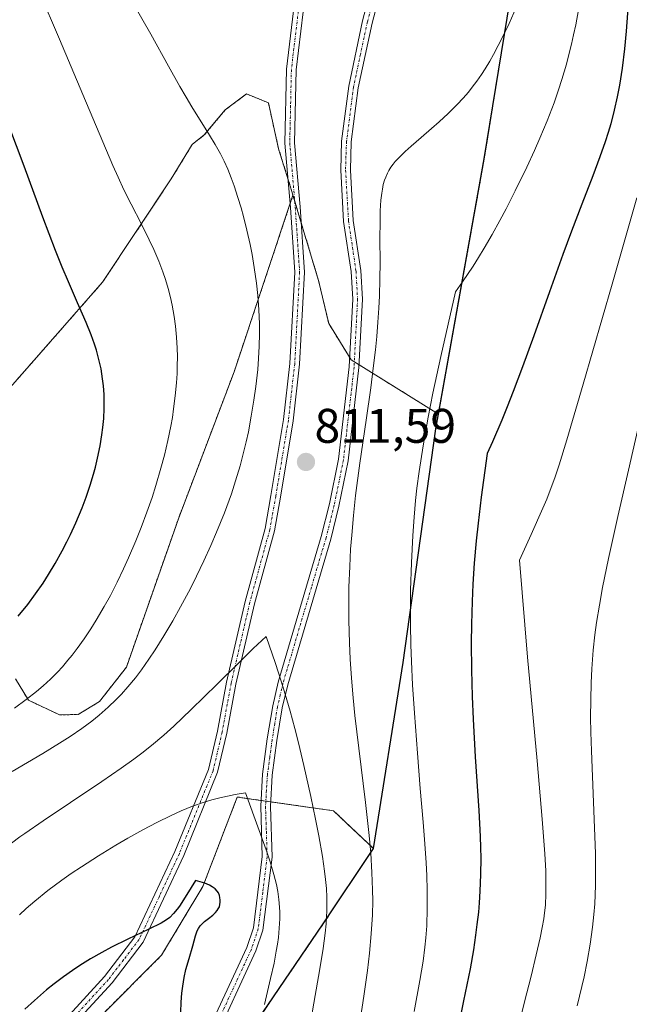
# Model space of a CAD drawing. Units: metres. Extents: x 638703 to 642158, y 4702053 to 4704749.
# Drawn here: x 641668 to 641793, y 4703953 to 4704156 of the extents above; entities that cross this region are included whole.
import ezdxf
from ezdxf.enums import TextEntityAlignment as Align

# ---------------------------------------------------------------- set-up
doc = ezdxf.new("R2010")
doc.units = ezdxf.units.M
doc.header["$MEASUREMENT"] = 0
doc.linetypes.add('TRAZO_Y_PUNTO', pattern=[1, 0.5, -0.25, 0, -0.25])
doc.linetypes.add('TRAZOS', pattern=[0.75, 0.5, -0.25])
for name, color, linetype, lineweight in [('Arbolado forestal', 92, 'TRAZOS', 0), ('Arbolado forestal CxS', 92, 'Continuous', 0), ('Camino', 19, 'Continuous', 0), ('Camino Cxs', 19, 'Continuous', 0), ('Camino eje', 39, 'TRAZO_Y_PUNTO', 13), ('Carátula', 7, 'Continuous', 5), ('Comarca', 2, 'Continuous', 13), ('Comarca CxS', 133, 'Continuous', 0), ('Comunidad autónoma', 142, 'Continuous', 30), ('Comunidad Autónoma CxS', 142, 'Continuous', 0), ('Curva de nivel maestra', 36, 'Continuous', 30), ('Curva de nivel normal', 36, 'Continuous', 0), ('Matorral', 135, 'Continuous', 0), ('Matorral CxS', 135, 'Continuous', 0), ('Municipio', 9, 'Continuous', 13), ('Municipio CxS', 142, 'Continuous', 0), ('Provincia', 19, 'Continuous', 0), ('Provincia CxS', 1, 'Continuous', 0), ('Punto de cota en terreno', 7, 'Continuous', 0), ('Rótulo de punto de cota en terreno', 19, 'Continuous', 0)]:
    doc.layers.add(name, color=color, linetype=linetype, lineweight=lineweight)
doc.styles.add('Arial', font='txt', dxfattribs={"height": 0.2})

# ---------------------------------------------------------------- blocks, each defined once
blk = doc.blocks.new('*U158')
at = {"layer": 'Curva de nivel normal', "color": 36, "linetype": 'Continuous', "lineweight": 0}
blk.add_polyline3d([(641794.81, 4704119.04, 795), (641789.71, 4704101.2, 795), (641783.77, 4704080.6, 795), (641780.38, 4704069.13, 795), (641778.78, 4704063.98, 795), (641777.88, 4704061.33, 795), (641776.94, 4704058.74, 795), (641776.23, 4704056.91, 795), (641775.45, 4704055.03, 795), (641773.07, 4704049.65, 795), (641770.64, 4704044.33, 795), (641772.31, 4704024.39, 795), (641774.25, 4704003, 795), (641775.3, 4703990.95, 795), (641775.84, 4703983.81, 795), (641776.03, 4703980.35, 795), (641776.09, 4703978.26, 795), (641776.08, 4703975.62, 795), (641775.96, 4703973.24, 795), (641775.81, 4703971.67, 795), (641775.63, 4703970.44, 795), (641775.33, 4703968.68, 795), (641774.89, 4703966.54, 795), (641774.09, 4703963.01, 795), (641773.01, 4703958.59, 795), (641771.68, 4703953.35, 795), (641770.62, 4703949.13, 795)], dxfattribs=at)
blk = doc.blocks.new('*U159')
at = {"layer": 'Curva de nivel normal', "color": 36, "linetype": 'Continuous', "lineweight": 0}
blk.add_polyline3d([(641795.42, 4704073.1, 790), (641793.1, 4704062.89, 790), (641790.91, 4704053.35, 790), (641788.98, 4704044.72, 790), (641787.74, 4704038.72, 790), (641787.08, 4704035.05, 790), (641786.52, 4704031.51, 790), (641786.17, 4704028.95, 790), (641785.83, 4704025.77, 790), (641785.53, 4704021.92, 790), (641785.38, 4704019.04, 790), (641785.29, 4704015.58, 790), (641785.28, 4704011.93, 790), (641785.33, 4704008.91, 790), (641785.46, 4704005.07, 790), (641786.3, 4703983.9, 790), (641786.26, 4703977.27, 790), (641786.12, 4703973.55, 790), (641785.96, 4703971.36, 790), (641785.7, 4703968.74, 790), (641785.21, 4703965.18, 790), (641784.6, 4703961.65, 790), (641783.95, 4703958.51, 790), (641782.51, 4703952.54, 790)], dxfattribs=at)
blk = doc.blocks.new('*U167')
at = {"layer": 'Curva de nivel normal', "color": 36, "linetype": 'Continuous', "lineweight": 0}
for points in [[(641771.4, 4704161.59, 810), (641768.49, 4704154.97, 810), (641767.47, 4704152.82, 810), (641766.26, 4704150.4, 810), (641765.28, 4704148.54, 810), (641764.52, 4704147.19, 810), (641763.55, 4704145.57, 810), (641762.82, 4704144.42, 810), (641761.86, 4704143.04, 810), (641760.91, 4704141.79, 810), (641760.11, 4704140.81, 810), (641759, 4704139.55, 810), (641757.77, 4704138.24, 810), (641755.93, 4704136.41, 810), (641754.09, 4704134.67, 810), (641752.53, 4704133.28, 810), (641750.37, 4704131.42, 810), (641748.33, 4704129.67, 810), (641747.06, 4704128.54, 810), (641745.85, 4704127.36, 810), (641745.04, 4704126.48, 810), (641744.59, 4704125.93, 810), (641744.13, 4704125.3, 810), (641743.73, 4704124.66, 810), (641743.43, 4704124.08, 810), (641743.08, 4704123.3, 810), (641742.85, 4704122.66, 810), (641742.59, 4704121.76, 810), (641742.39, 4704120.82, 810), (641742.25, 4704119.97, 810), (641742.1, 4704118.5, 810), (641741.97, 4704116.32, 810), (641741.92, 4704114.15, 810), (641741.9, 4704110.55, 810), (641741.91, 4704105.77, 810), (641741.87, 4704102.27, 810), (641741.77, 4704098.83, 810), (641741.65, 4704096.31, 810), (641741.46, 4704093.39, 810), (641741.22, 4704090.41, 810), (641740.95, 4704087.72, 810), (641740.51, 4704083.91, 810), (641739.99, 4704079.86, 810), (641739.04, 4704073.2, 810), (641737.76, 4704064.32, 810), (641736.88, 4704057.65, 810), (641736.43, 4704053.52, 810), (641736.07, 4704049.52, 810), (641735.85, 4704046.62, 810), (641735.67, 4704043.05, 810), (641735.52, 4704038.81, 810), (641735.47, 4704035.71, 810), (641735.49, 4704031.88, 810), (641735.62, 4704027.3, 810), (641735.77, 4704023.94, 810), (641736.04, 4704020.01, 810), (641736.38, 4704015.98, 810), (641736.75, 4704012.33, 810), (641737.53, 4704005.58, 810), (641738.9, 4703994.42, 810), (641739.66, 4703987.63, 810), (641740, 4703983.95, 810), (641740.25, 4703979.96, 810), (641740.38, 4703976.43, 810), (641740.4, 4703974.11, 810), (641740.33, 4703971.28, 810), (641740.11, 4703967.36, 810), (641739.77, 4703963.39, 810), (641739.33, 4703959.77, 810), (641738.59, 4703954.47, 810), (641737.78, 4703949.08, 810)], [(641666.14, 4704000.81, 810), (641672.46, 4704004.52, 810), (641675.9, 4704006.63, 810), (641678.08, 4704008.02, 810), (641680.52, 4704009.68, 810), (641682.59, 4704011.19, 810), (641684.07, 4704012.39, 810), (641685.91, 4704014.02, 810), (641687.6, 4704015.64, 810), (641688.68, 4704016.76, 810), (641689.97, 4704018.21, 810), (641691.55, 4704020.13, 810), (641692.77, 4704021.74, 810), (641694.31, 4704023.93, 810), (641695.59, 4704025.86, 810), (641697.37, 4704028.74, 810), (641699.23, 4704031.87, 810), (641700.83, 4704034.74, 810), (641702.85, 4704038.53, 810), (641704.13, 4704041.04, 810), (641705.63, 4704044.18, 810), (641707.08, 4704047.37, 810), (641708.26, 4704050.13, 810), (641709.85, 4704054.11, 810), (641711.29, 4704058.04, 810), (641712.18, 4704060.71, 810), (641713.08, 4704063.77, 810), (641713.89, 4704066.8, 810), (641714.36, 4704068.76, 810), (641714.79, 4704070.78, 810), (641715.4, 4704073.99, 810), (641715.95, 4704077.29, 810), (641716.33, 4704080.12, 810), (641716.72, 4704083.67, 810), (641716.91, 4704085.88, 810), (641717.04, 4704088.48, 810), (641717.11, 4704090.99, 810), (641717.09, 4704093.05, 810), (641716.98, 4704095.92, 810), (641716.76, 4704098.91, 810), (641716.49, 4704101.4, 810), (641716.02, 4704104.67, 810), (641715.56, 4704107.33, 810), (641715.15, 4704109.42, 810), (641714.48, 4704112.34, 810), (641713.79, 4704115.15, 810), (641713.29, 4704116.98, 810), (641712.66, 4704119.09, 810), (641711.88, 4704121.47, 810), (641711.28, 4704123.11, 810), (641710.55, 4704124.89, 810), (641709.78, 4704126.6, 810), (641709.06, 4704128.05, 810), (641707.99, 4704130, 810), (641706.82, 4704131.96, 810), (641703.16, 4704137.78, 810), (641701.96, 4704139.77, 810), (641700.7, 4704141.95, 810), (641698.38, 4704146.12, 810), (641694.72, 4704152.72, 810), (641690.76, 4704159.66, 810)]]:
    blk.add_polyline3d(points, dxfattribs=at)
blk = doc.blocks.new('5PATER')
at = {"layer": 'Carátula', "linetype": 'Continuous', "lineweight": 5}
h = blk.add_hatch(color=250, dxfattribs=at)
edge = h.paths.add_edge_path()
edge.add_ellipse((0, 0.01), major_axis=(-1.33, -1.34), ratio=0.999422, start_angle=0, end_angle=360)

msp = doc.modelspace()

# ---------------------------------------------------------------- linework, layer by layer
at = {"layer": 'Arbolado forestal', "color": 92, "linetype": 'TRAZOS', "lineweight": 0}
for points in [[(641723.98, 4704119.55, 811.71), (641724.34, 4704118.36, 811.68), (641725.66, 4704113.95, 811.54), (641729.24, 4704101.99, 812.27), (641731.34, 4704093.14, 812.89), (641735.67, 4704086.09, 811.37), (641735.95, 4704085.62, 811.25), (641736.62, 4704085.21, 811.01), (641737.59, 4704084.61, 810.72), (641753.94, 4704074.46, 803.9), (641763.36, 4704126.99, 807.29), (641763.76, 4704129.49, 807.63), (641770.46, 4704170.81, 811.49)], [(641723.98, 4704119.55, 811.71), (641723.76, 4704120.3, 811.73), (641722.95, 4704122.91, 811.8), (641721.02, 4704129.13, 811.75), (641718.91, 4704138.62, 812), (641714.42, 4704140.42, 811.65), (641710.05, 4704137.15, 810.68), (641705.71, 4704131.97, 809.51), (641703.21, 4704130, 809.03), (641698.92, 4704122.92, 807.4), (641684.77, 4704101.63, 801.89), (641664.31, 4704078.29, 793.89)], [(641666.86, 4704019.88, 802.31), (641669.5, 4704015.49, 804.34), (641675.92, 4704012.46, 806.61), (641679.73, 4704012.55, 807.43), (641684.12, 4704015.19, 807.6), (641689.68, 4704022.3, 807.47), (641700.45, 4704053.05, 806.3), (641711.86, 4704083.17, 807.83), (641723.39, 4704117.77, 811.56), (641723.98, 4704119.55, 811.71)], [(641705.38, 4703932.89, 824.14), (641730.16, 4703969.35, 816.11), (641740.55, 4703984.92, 810.25), (641732.34, 4703992.7, 813.14), (641719.39, 4703994.55, 818.5), (641718.39, 4703994.7, 818.59), (641717.4, 4703994.84, 818.69), (641712.51, 4703995.54, 820.08), (641705.43, 4703977.12, 825.08), (641696.94, 4703962.95, 825.3), (641684.19, 4703950.2, 828.68)]]:
    msp.add_polyline3d(points, dxfattribs=at)
at = {"layer": 'Arbolado forestal CxS', "color": 92, "linetype": 'Continuous', "lineweight": 0}
for points in [[(641770.46, 4704170.81, 811.49), (641763.76, 4704129.49, 807.63), (641763.36, 4704126.99, 807.29), (641753.94, 4704074.46, 803.9), (641735.95, 4704085.62, 811.25), (641731.34, 4704093.14, 812.89), (641729.24, 4704101.99, 812.27), (641723.98, 4704119.55, 811.71), (641723.98, 4704119.55, 811.71), (641723.76, 4704120.3, 811.73), (641721.02, 4704129.13, 811.75), (641718.91, 4704138.62, 812), (641714.42, 4704140.42, 811.65), (641710.05, 4704137.15, 810.68), (641705.71, 4704131.97, 809.51), (641703.21, 4704130, 809.03), (641698.92, 4704122.92, 807.4), (641684.77, 4704101.63, 801.89), (641664.31, 4704078.29, 793.89)], [(641666.86, 4704019.88, 802.31), (641669.5, 4704015.49, 804.34), (641675.92, 4704012.46, 806.61), (641679.73, 4704012.55, 807.43), (641684.12, 4704015.19, 807.6), (641689.68, 4704022.3, 807.47), (641700.45, 4704053.05, 806.3), (641711.86, 4704083.17, 807.83), (641723.98, 4704119.55, 811.71), (641729.24, 4704101.99, 812.27), (641731.34, 4704093.14, 812.89), (641735.95, 4704085.62, 811.25), (641753.94, 4704074.46, 803.9), (641763.36, 4704126.99, 807.29), (641763.76, 4704129.49, 807.63), (641770.46, 4704170.81, 811.49)], [(641664.31, 4704078.29, 793.89), (641684.77, 4704101.63, 801.89), (641698.92, 4704122.92, 807.4), (641703.21, 4704130, 809.03), (641705.71, 4704131.97, 809.51), (641710.05, 4704137.15, 810.68), (641714.42, 4704140.42, 811.65), (641718.91, 4704138.62, 812), (641721.02, 4704129.13, 811.75), (641723.76, 4704120.3, 811.73), (641723.98, 4704119.55, 811.71), (641723.98, 4704119.55, 811.71), (641711.86, 4704083.17, 807.83), (641700.45, 4704053.05, 806.3), (641689.68, 4704022.3, 807.47), (641684.12, 4704015.19, 807.6), (641679.73, 4704012.55, 807.43), (641675.92, 4704012.46, 806.61), (641669.5, 4704015.49, 804.34), (641666.86, 4704019.88, 802.31)], [(641698.49, 4703922.75, 826.73), (641730.16, 4703969.35, 816.11), (641740.55, 4703984.92, 810.25), (641732.34, 4703992.7, 813.14), (641712.52, 4703995.54, 820.08), (641705.43, 4703977.12, 825.08), (641696.94, 4703962.95, 825.3), (641684.2, 4703950.2, 828.68)]]:
    msp.add_polyline3d(points, dxfattribs=at)
at = {"layer": 'Camino', "color": 19, "linetype": 'Continuous', "lineweight": 0}
for points in [[(641705.44, 4703944.99, 823.53), (641714.49, 4703964.55, 822.27), (641715.83, 4703968.58, 821.83), (641717.66, 4703983.25, 820.13), (641717.33, 4703993.63, 818.86), (641717.71, 4704000.25, 817.94), (641718.7, 4704007.5, 817.09), (641719.82, 4704014.32, 816.01), (641720.95, 4704019.2, 815.31), (641729.82, 4704049.19, 811.22), (641731.5, 4704055.93, 810.76), (641733.39, 4704065.14, 810.65), (641735.57, 4704084.22, 811.35), (641736.28, 4704098.11, 811.44), (641735.97, 4704103.82, 811.5), (641734.42, 4704114.15, 811.45), (641733.81, 4704124.72, 811.5), (641734, 4704130.69, 811.69), (641735.46, 4704142.02, 812.56), (641738.33, 4704155.5, 814.63), (641743.45, 4704175.16, 816.77)], [(641745.41, 4704174.75, 816.63), (641740.28, 4704155.04, 814.57), (641737.43, 4704141.68, 812.57), (641735.99, 4704130.53, 811.58), (641735.81, 4704124.75, 811.4), (641736.41, 4704114.36, 811.32), (641737.96, 4704104.02, 811.15), (641738.28, 4704098.12, 811.08), (641737.56, 4704084.06, 810.71), (641735.37, 4704064.83, 810.44), (641733.45, 4704055.49, 810.24), (641731.75, 4704048.67, 810.96), (641722.89, 4704018.69, 814.76), (641721.78, 4704013.93, 815.75), (641720.68, 4704007.2, 816.91), (641719.71, 4704000.06, 817.66), (641719.33, 4703993.61, 818.66), (641719.67, 4703983.15, 819.96), (641717.79, 4703968.13, 821.19), (641716.35, 4703963.81, 821.88), (641707.34, 4703944.33, 823.12)], [(641676.43, 4703949.01, 828.69), (641685.2, 4703958.55, 826.41), (641691.44, 4703966.7, 825.05), (641699.68, 4703984.3, 822.62), (641706.56, 4704001.24, 818.38), (641708.41, 4704009.1, 816.45), (641710.28, 4704019.18, 815.11), (641714.11, 4704035.84, 813.26), (641718.23, 4704050.85, 811.3), (641719.45, 4704057.69, 810.7), (641722.05, 4704073.34, 811.15), (641723.34, 4704084.89, 811.65), (641724.35, 4704103.71, 811.38), (641723.45, 4704117.04, 811.52), (641722.32, 4704130.3, 811.95), (641722.66, 4704145.56, 813.06), (641725.51, 4704169.63, 816.76)], [(641727.49, 4704169.34, 816.74), (641724.66, 4704145.42, 813.06), (641724.32, 4704130.36, 812.15), (641725.44, 4704117.19, 811.71), (641726.35, 4704103.72, 811.73), (641725.33, 4704084.72, 811.85), (641724.03, 4704073.07, 811.42), (641721.42, 4704057.35, 811), (641720.18, 4704050.41, 811.58), (641716.05, 4704035.35, 813.54), (641712.24, 4704018.78, 815.54), (641710.37, 4704008.69, 816.72), (641708.47, 4704000.63, 818.71), (641701.51, 4703983.5, 822.88), (641693.16, 4703965.65, 825.12), (641686.73, 4703957.26, 826.68), (641677.95, 4703947.71, 829.13)]]:
    msp.add_polyline3d(points, dxfattribs=at)
at = {"layer": 'Camino Cxs', "color": 19, "linetype": 'Continuous', "lineweight": 0}
for points in [[(641705.44, 4703944.99, 823.53), (641714.49, 4703964.55, 822.27), (641715.83, 4703968.58, 821.83), (641717.66, 4703983.25, 820.13), (641717.33, 4703993.63, 818.86), (641717.71, 4704000.25, 817.94), (641718.7, 4704007.5, 817.09), (641719.82, 4704014.32, 816.01), (641720.95, 4704019.2, 815.31), (641729.82, 4704049.19, 811.22), (641731.5, 4704055.93, 810.76), (641733.39, 4704065.14, 810.65), (641735.57, 4704084.22, 811.35), (641736.28, 4704098.11, 811.44), (641735.97, 4704103.82, 811.5), (641734.42, 4704114.15, 811.45), (641733.81, 4704124.72, 811.5), (641734, 4704130.69, 811.69), (641735.46, 4704142.02, 812.56), (641738.33, 4704155.5, 814.63), (641743.45, 4704175.16, 816.77)], [(641745.41, 4704174.75, 816.63), (641740.28, 4704155.04, 814.57), (641737.43, 4704141.68, 812.57), (641735.99, 4704130.53, 811.58), (641735.81, 4704124.75, 811.4), (641736.41, 4704114.36, 811.32), (641737.96, 4704104.02, 811.15), (641738.28, 4704098.12, 811.08), (641737.56, 4704084.06, 810.71), (641735.37, 4704064.83, 810.44), (641733.45, 4704055.49, 810.24), (641731.75, 4704048.67, 810.96), (641722.89, 4704018.69, 814.76), (641721.78, 4704013.93, 815.75), (641720.68, 4704007.2, 816.91), (641719.71, 4704000.06, 817.66), (641719.33, 4703993.61, 818.66), (641719.67, 4703983.15, 819.96), (641717.79, 4703968.13, 821.19), (641716.35, 4703963.81, 821.88), (641707.34, 4703944.33, 823.12)], [(641676.43, 4703949.01, 828.69), (641685.2, 4703958.55, 826.41), (641691.44, 4703966.7, 825.05), (641699.68, 4703984.3, 822.62), (641706.56, 4704001.24, 818.38), (641708.41, 4704009.1, 816.45), (641710.28, 4704019.18, 815.11), (641714.11, 4704035.84, 813.26), (641718.23, 4704050.85, 811.3), (641719.45, 4704057.69, 810.7), (641722.05, 4704073.34, 811.15), (641723.34, 4704084.89, 811.65), (641724.35, 4704103.71, 811.38), (641723.45, 4704117.04, 811.52), (641722.32, 4704130.3, 811.95), (641722.66, 4704145.56, 813.06), (641725.51, 4704169.63, 816.76)], [(641727.49, 4704169.34, 816.74), (641724.66, 4704145.42, 813.06), (641724.32, 4704130.36, 812.15), (641725.44, 4704117.19, 811.71), (641726.35, 4704103.72, 811.73), (641725.33, 4704084.72, 811.85), (641724.03, 4704073.07, 811.42), (641721.42, 4704057.35, 811), (641720.18, 4704050.41, 811.58), (641716.05, 4704035.35, 813.54), (641712.24, 4704018.78, 815.54), (641710.37, 4704008.69, 816.72), (641708.47, 4704000.63, 818.71), (641701.51, 4703983.5, 822.88), (641693.16, 4703965.65, 825.12), (641686.73, 4703957.26, 826.68), (641677.95, 4703947.71, 829.13)]]:
    msp.add_polyline3d(points, dxfattribs=at)
at = {"layer": 'Camino eje', "color": 39, "linetype": 'TRAZO_Y_PUNTO', "lineweight": 13}
for points in [[(641744.43, 4704174.96, 816.7), (641739.31, 4704155.27, 814.59), (641737.88, 4704148.59, 813.6), (641736.45, 4704141.85, 812.52), (641735, 4704130.61, 811.64), (641734.9, 4704127.63, 811.53), (641734.81, 4704124.74, 811.45), (641735.42, 4704114.26, 811.39), (641736.97, 4704103.92, 811.31), (641737.28, 4704098.12, 811.24), (641736.57, 4704084.14, 811), (641735.48, 4704074.6, 810.89), (641734.38, 4704064.99, 810.55), (641732.48, 4704055.71, 810.5), (641730.79, 4704048.93, 811.11), (641727.78, 4704038.75, 812.01), (641721.92, 4704018.95, 815.1), (641721.37, 4704016.57, 815.57), (641720.8, 4704014.13, 815.94), (641720.24, 4704010.72, 816.51), (641719.69, 4704007.35, 817), (641719.21, 4704003.78, 817.35), (641718.71, 4704000.16, 817.8), (641718.52, 4703996.93, 818.24), (641718.33, 4703993.62, 818.76), (641718.5, 4703988.43, 819.29), (641718.67, 4703983.2, 820.04), (641717.75, 4703975.87, 820.75), (641716.81, 4703968.36, 821.38), (641715.42, 4703964.18, 822.04), (641706.39, 4703944.66, 823.39)], [(641726.5, 4704169.49, 816.73), (641723.66, 4704145.49, 813.06), (641723.49, 4704137.96, 812.42), (641723.32, 4704130.33, 812.05), (641724.45, 4704117.12, 811.62), (641725.35, 4704103.72, 811.56), (641724.34, 4704084.81, 811.75), (641723.04, 4704073.21, 811.28), (641720.44, 4704057.52, 810.85), (641719.21, 4704050.63, 811.44), (641715.08, 4704035.6, 813.4), (641711.26, 4704018.98, 815.37), (641709.39, 4704008.9, 816.59), (641707.52, 4704000.94, 818.55), (641700.6, 4703983.9, 822.76), (641696.48, 4703975.1, 824.24), (641692.3, 4703966.18, 825.08), (641689.09, 4703961.98, 825.71), (641685.97, 4703957.91, 826.55), (641677.19, 4703948.36, 828.93)]]:
    msp.add_polyline3d(points, dxfattribs=at)
at = {"layer": 'Comarca', "color": 2, "linetype": 'Continuous', "lineweight": 13}
msp.add_polyline3d([(641770.4, 4704170.84, 811.51), (641763.3, 4704127.02, 807.31), (641753.33, 4704071.41, 803.76), (641746.6, 4704023.28, 804.93), (641740.49, 4703984.95, 810.27), (641730.11, 4703969.38, 816.14), (641698.44, 4703922.78, 826.77), (641666.72, 4703877.96, 826.55), (641645.39, 4703848.58, 822.99), (641629.19, 4703826.98, 821.82), (641619.74, 4703809.53, 820.25), (641609.6, 4703784.43, 818.68), (641601.57, 4703756.73, 816.5), (641594.53, 4703734.39, 814.4)], dxfattribs=at)
at = {"layer": 'Comarca CxS', "color": 133, "linetype": 'Continuous', "lineweight": 0}
msp.add_polyline3d([(641770.4, 4704170.84, 811.51), (641763.3, 4704127.02, 807.31), (641753.33, 4704071.41, 803.76), (641746.6, 4704023.28, 804.93), (641740.49, 4703984.95, 810.27), (641730.11, 4703969.38, 816.14), (641698.44, 4703922.78, 826.77), (641666.72, 4703877.96, 826.55), (641645.39, 4703848.58, 822.99), (641629.19, 4703826.98, 821.82), (641619.74, 4703809.53, 820.25), (641609.6, 4703784.43, 818.68), (641601.57, 4703756.73, 816.5), (641594.53, 4703734.39, 814.4)], dxfattribs=at)
msp.add_polyline3d([(641770.4, 4704170.84, 811.51), (641763.3, 4704127.02, 807.31), (641753.33, 4704071.41, 803.76), (641746.6, 4704023.28, 804.93), (641740.49, 4703984.95, 810.27), (641730.11, 4703969.38, 816.14), (641698.44, 4703922.78, 826.77), (641666.72, 4703877.96, 826.55), (641645.39, 4703848.58, 822.99), (641629.19, 4703826.98, 821.82), (641619.74, 4703809.53, 820.25), (641609.6, 4703784.43, 818.68), (641601.57, 4703756.73, 816.5), (641594.53, 4703734.39, 814.4)], dxfattribs=at)
at = {"layer": 'Comunidad autónoma', "color": 142, "linetype": 'Continuous', "lineweight": 30}
msp.add_polyline3d([(641770.4, 4704170.84, 811.51), (641763.3, 4704127.02, 807.31), (641753.33, 4704071.41, 803.76), (641746.6, 4704023.28, 804.93), (641740.49, 4703984.95, 810.27), (641730.11, 4703969.38, 816.14), (641698.44, 4703922.78, 826.77), (641666.72, 4703877.96, 826.55), (641645.39, 4703848.58, 822.99), (641629.19, 4703826.98, 821.82), (641619.74, 4703809.53, 820.25), (641609.6, 4703784.43, 818.68), (641601.57, 4703756.73, 816.5), (641594.53, 4703734.39, 814.4)], dxfattribs=at)
at = {"layer": 'Comunidad Autónoma CxS', "color": 142, "linetype": 'Continuous', "lineweight": 0}
msp.add_polyline3d([(641770.4, 4704170.84, 811.51), (641763.3, 4704127.02, 807.31), (641753.33, 4704071.41, 803.76), (641746.6, 4704023.28, 804.93), (641740.49, 4703984.95, 810.27), (641730.11, 4703969.38, 816.14), (641698.44, 4703922.78, 826.77), (641666.72, 4703877.96, 826.55), (641645.39, 4703848.58, 822.99), (641629.19, 4703826.98, 821.82), (641619.74, 4703809.53, 820.25), (641609.6, 4703784.43, 818.68), (641601.57, 4703756.73, 816.5), (641594.53, 4703734.39, 814.4)], dxfattribs=at)
msp.add_polyline3d([(641770.4, 4704170.84, 811.51), (641763.3, 4704127.02, 807.31), (641753.33, 4704071.41, 803.76), (641746.6, 4704023.28, 804.93), (641740.49, 4703984.95, 810.27), (641730.11, 4703969.38, 816.14), (641698.44, 4703922.78, 826.77), (641666.72, 4703877.96, 826.55), (641645.39, 4703848.58, 822.99), (641629.19, 4703826.98, 821.82), (641619.74, 4703809.53, 820.25), (641609.6, 4703784.43, 818.68), (641601.57, 4703756.73, 816.5), (641594.53, 4703734.39, 814.4)], dxfattribs=at)
at = {"layer": 'Curva de nivel maestra', "color": 36, "linetype": 'Continuous', "lineweight": 30}
for points in [[(641793.02, 4704158.95, 800), (641792.61, 4704153.36, 800), (641792.26, 4704149.7, 800), (641791.77, 4704145.75, 800), (641791.23, 4704142.23, 800), (641790.78, 4704139.85, 800), (641790.14, 4704137.08, 800), (641789.42, 4704134.29, 800), (641788.87, 4704132.45, 800), (641788.25, 4704130.53, 800), (641787.17, 4704127.43, 800), (641785.72, 4704123.53, 800), (641783.48, 4704117.73, 800), (641781.31, 4704112.12, 800), (641779.53, 4704107.32, 800), (641776.78, 4704099.66, 800), (641773.56, 4704090.58, 800), (641771.25, 4704084.19, 800), (641769.35, 4704079.1, 800), (641768.12, 4704075.93, 800), (641767.01, 4704073.17, 800), (641765.09, 4704068.71, 800), (641763.97, 4704066.32, 800), (641762.76, 4704057.32, 800), (641762.11, 4704051.98, 800), (641761.72, 4704048.3, 800), (641761.32, 4704043.72, 800), (641761.03, 4704039.37, 800), (641760.86, 4704035.8, 800), (641760.73, 4704031.18, 800), (641760.7, 4704027.26, 800), (641760.75, 4704021.78, 800), (641760.89, 4704016.25, 800), (641761.08, 4704011.56, 800), (641761.51, 4704003.85, 800), (641762.23, 4703992.75, 800), (641762.53, 4703987.42, 800), (641762.61, 4703985.13, 800), (641762.64, 4703982.91, 800), (641762.61, 4703979.54, 800), (641762.49, 4703976.15, 800), (641762.33, 4703973.75, 800), (641762.16, 4703971.84, 800), (641761.88, 4703969.28, 800), (641761.59, 4703967.09, 800), (641761.13, 4703964.02, 800), (641760.44, 4703960.14, 800), (641759.13, 4703953.52, 800), (641757.38, 4703944.97, 800)], [(641667.39, 4704032.79, 800), (641669.39, 4704035.22, 800), (641672.53, 4704039.64, 800), (641673.63, 4704041.36, 800), (641675.02, 4704043.69, 800), (641676.46, 4704046.25, 800), (641677.44, 4704048.14, 800), (641678.18, 4704049.65, 800), (641679.26, 4704052.04, 800), (641680.54, 4704055.11, 800), (641681.38, 4704057.34, 800), (641682.21, 4704059.81, 800), (641682.89, 4704062.04, 800), (641683.3, 4704063.54, 800), (641683.75, 4704065.39, 800), (641684.26, 4704067.89, 800), (641684.64, 4704070.16, 800), (641684.84, 4704071.67, 800), (641685, 4704073.51, 800), (641685.11, 4704075.59, 800), (641685.12, 4704076.48, 800), (641685.07, 4704078.52, 800), (641684.96, 4704080.29, 800), (641684.79, 4704081.69, 800), (641684.45, 4704083.75, 800), (641683.96, 4704085.99, 800), (641683.51, 4704087.6, 800), (641683.1, 4704088.87, 800), (641682.42, 4704090.76, 800), (641681.4, 4704093.31, 800), (641679.62, 4704097.41, 800), (641677.73, 4704101.71, 800), (641676.46, 4704104.71, 800), (641675.1, 4704108.15, 800), (641672.5, 4704115.01, 800), (641668.61, 4704125.52, 800), (641665.45, 4704133.95, 800)], [(641700.88, 4703951.2, 825), (641700.96, 4703953.25, 825), (641701.09, 4703955.1, 825), (641701.27, 4703956.55, 825), (641701.57, 4703958.35, 825), (641701.95, 4703960, 825), (641702.57, 4703962.25, 825), (641703.33, 4703964.84, 825), (641703.93, 4703966.91, 825), (641704.27, 4703967.93, 825), (641704.52, 4703968.44, 825), (641704.88, 4703968.98, 825), (641705.32, 4703969.48, 825), (641705.79, 4703969.9, 825), (641706.6, 4703970.53, 825), (641707.47, 4703971.22, 825), (641708.02, 4703971.71, 825), (641708.39, 4703972.13, 825), (641708.61, 4703972.47, 825), (641708.83, 4703972.94, 825), (641708.95, 4703973.39, 825), (641709.01, 4703973.87, 825), (641709.01, 4703974.26, 825), (641708.94, 4703974.81, 825), (641708.83, 4703975.25, 825), (641708.62, 4703975.77, 825), (641708.38, 4703976.17, 825), (641707.94, 4703976.61, 825), (641707.36, 4703977.04, 825), (641706.78, 4703977.35, 825), (641705.81, 4703977.76, 825), (641703.91, 4703978.34, 825), (641702.13, 4703975.44, 825), (641700.6, 4703973.05, 825), (641700.16, 4703972.46, 825), (641699.38, 4703971.51, 825), (641698.61, 4703970.73, 825), (641697.96, 4703970.23, 825), (641696.81, 4703969.54, 825), (641694.33, 4703968.29, 825), (641690, 4703966.22, 825), (641686.64, 4703964.59, 825), (641684.59, 4703963.51, 825), (641682.26, 4703962.17, 825), (641680.08, 4703960.84, 825), (641678.55, 4703959.82, 825), (641676.72, 4703958.5, 825), (641674.83, 4703957.07, 825), (641673.24, 4703955.77, 825), (641670.73, 4703953.62, 825), (641668.74, 4703951.83, 825)]]:
    msp.add_polyline3d(points, dxfattribs=at)
at = {"layer": 'Curva de nivel normal', "color": 36, "linetype": 'Continuous', "lineweight": 0}
for points in [[(641666.65, 4704013.87, 805), (641669.07, 4704015.64, 805), (641671.18, 4704017.29, 805), (641672.54, 4704018.45, 805), (641674.04, 4704019.85, 805), (641675.48, 4704021.29, 805), (641676.49, 4704022.37, 805), (641677.65, 4704023.71, 805), (641678.5, 4704024.75, 805), (641679.55, 4704026.12, 805), (641680.99, 4704028.13, 805), (641682.38, 4704030.21, 805), (641683.48, 4704031.98, 805), (641685.12, 4704034.8, 805), (641686.37, 4704037.09, 805), (641687.77, 4704039.83, 805), (641689.11, 4704042.59, 805), (641690.13, 4704044.86, 805), (641691.62, 4704048.34, 805), (641692.71, 4704051.08, 805), (641693.89, 4704054.22, 805), (641694.96, 4704057.28, 805), (641695.73, 4704059.7, 805), (641696.79, 4704063.28, 805), (641697.52, 4704066, 805), (641698.23, 4704069.04, 805), (641698.82, 4704071.93, 805), (641699.14, 4704073.74, 805), (641699.41, 4704075.5, 805), (641699.75, 4704078.21, 805), (641700, 4704080.92, 805), (641700.11, 4704082.84, 805), (641700.16, 4704084.35, 805), (641700.17, 4704086.35, 805), (641700.13, 4704088.02, 805), (641699.99, 4704090.32, 805), (641699.78, 4704092.6, 805), (641699.51, 4704094.53, 805), (641699.09, 4704096.93, 805), (641698.75, 4704098.48, 805), (641698.28, 4704100.34, 805), (641697.74, 4704102.19, 805), (641697.21, 4704103.75, 805), (641696.36, 4704105.98, 805), (641695.35, 4704108.35, 805), (641694.38, 4704110.39, 805), (641692.77, 4704113.58, 805), (641690.64, 4704117.74, 805), (641689.18, 4704120.69, 805), (641687.98, 4704123.24, 805), (641686.9, 4704125.67, 805), (641684.82, 4704130.54, 805), (641680.72, 4704140.34, 805), (641675.91, 4704151.71, 805), (641671.71, 4704161.53, 805)], [(641782.76, 4704157.74, 805), (641782.21, 4704154.7, 805), (641781.78, 4704152.61, 805), (641781.35, 4704150.67, 805), (641781.1, 4704149.63, 805), (641780.29, 4704146.56, 805), (641779.37, 4704143.42, 805), (641778.69, 4704141.29, 805), (641777.74, 4704138.6, 805), (641776.31, 4704134.85, 805), (641774.85, 4704131.3, 805), (641773.74, 4704128.77, 805), (641772.14, 4704125.33, 805), (641769.77, 4704120.48, 805), (641767.88, 4704116.76, 805), (641766.6, 4704114.34, 805), (641765.01, 4704111.48, 805), (641763.36, 4704108.64, 805), (641762.22, 4704106.75, 805), (641761.08, 4704104.96, 805), (641758.9, 4704101.71, 805), (641757.47, 4704099.67, 805), (641754.41, 4704086.31, 805), (641752.8, 4704078.77, 805), (641751.82, 4704073.79, 805), (641750.78, 4704067.93, 805), (641749.96, 4704062.64, 805), (641749.52, 4704059.21, 805), (641749.24, 4704056.66, 805), (641748.93, 4704053.21, 805), (641748.66, 4704049.42, 805), (641748.38, 4704043.79, 805), (641748.21, 4704038.16, 805), (641748.17, 4704034.19, 805), (641748.19, 4704031.06, 805), (641748.28, 4704026.93, 805), (641748.39, 4704023.45, 805), (641748.62, 4704018.66, 805), (641748.98, 4704012.84, 805), (641749.6, 4704004.59, 805), (641750.21, 4703997.32, 805), (641750.79, 4703990.34, 805), (641751.14, 4703985.86, 805), (641751.4, 4703981.96, 805), (641751.54, 4703979.35, 805), (641751.63, 4703976.37, 805), (641751.64, 4703972.54, 805), (641751.53, 4703968.98, 805), (641751.36, 4703966.53, 805), (641751.17, 4703964.6, 805), (641750.79, 4703961.74, 805), (641750.13, 4703957.73, 805), (641748.91, 4703951.31, 805)], [(641727.06, 4703945.88, 815), (641728.3, 4703953.08, 815), (641729.53, 4703960.1, 815), (641730.21, 4703964.35, 815), (641730.62, 4703967.49, 815), (641730.81, 4703969.38, 815), (641730.92, 4703970.83, 815), (641730.97, 4703972.06, 815), (641730.98, 4703973.66, 815), (641730.96, 4703974.93, 815), (641730.86, 4703976.69, 815), (641730.69, 4703978.54, 815), (641730.49, 4703980.26, 815), (641730.03, 4703983.26, 815), (641729.3, 4703987.54, 815), (641728.64, 4703990.97, 815), (641727.67, 4703995.62, 815), (641726.24, 4704002, 815), (641725.11, 4704006.7, 815), (641724.35, 4704009.69, 815), (641723.39, 4704013.22, 815), (641722.37, 4704016.76, 815), (641721.55, 4704019.42, 815), (641720.38, 4704023.05, 815), (641718.43, 4704028.63, 815), (641715.78, 4704026.11, 815), (641712.84, 4704023.22, 815), (641708.37, 4704018.79, 815), (641703.02, 4704013.54, 815), (641699.46, 4704010.15, 815), (641697.36, 4704008.26, 815), (641694.83, 4704006.13, 815), (641692.86, 4704004.56, 815), (641691.22, 4704003.33, 815), (641688.6, 4704001.46, 815), (641684.62, 4703998.73, 815), (641678.15, 4703994.39, 815), (641672.55, 4703990.62, 815), (641668.79, 4703988.03, 815), (641667.76, 4703987.3, 815), (641666.04, 4703986.03, 815)], [(641718.14, 4703952.79, 820), (641719.38, 4703958.12, 820), (641720.08, 4703961.32, 820), (641720.54, 4703963.74, 820), (641720.79, 4703965.21, 820), (641720.97, 4703966.56, 820), (641721.16, 4703968.54, 820), (641721.25, 4703970.46, 820), (641721.26, 4703971.8, 820), (641721.21, 4703972.85, 820), (641721.08, 4703974.42, 820), (641720.86, 4703976.1, 820), (641720.59, 4703977.5, 820), (641720.04, 4703979.59, 820), (641719.26, 4703982.18, 820), (641718.45, 4703984.64, 820), (641717.04, 4703988.67, 820), (641714.21, 4703996.42, 820), (641712.09, 4703996.05, 820), (641708.94, 4703995.38, 820), (641707.3, 4703994.97, 820), (641705.67, 4703994.48, 820), (641703.3, 4703993.64, 820), (641700.93, 4703992.68, 820), (641698.87, 4703991.74, 820), (641695.95, 4703990.28, 820), (641693.08, 4703988.76, 820), (641689.97, 4703987.03, 820), (641687.52, 4703985.59, 820), (641683.92, 4703983.4, 820), (641680.42, 4703981.17, 820), (641678.3, 4703979.75, 820), (641676.35, 4703978.37, 820), (641673.51, 4703976.24, 820), (641670.83, 4703974.09, 820), (641669.03, 4703972.54, 820), (641667.66, 4703971.29, 820)]]:
    msp.add_polyline3d(points, dxfattribs=at)
at = {"layer": 'Matorral', "color": 135, "linetype": 'Continuous', "lineweight": 0}
msp.add_polyline3d([(641705.38, 4703932.89, 824.14), (641730.16, 4703969.35, 816.11), (641740.55, 4703984.92, 810.25), (641732.34, 4703992.7, 813.14), (641719.39, 4703994.55, 818.5), (641718.39, 4703994.7, 818.59), (641717.4, 4703994.84, 818.69), (641712.51, 4703995.54, 820.08), (641705.43, 4703977.12, 825.08), (641696.94, 4703962.95, 825.3), (641684.19, 4703950.2, 828.68)], dxfattribs=at)
at = {"layer": 'Matorral CxS', "color": 135, "linetype": 'Continuous', "lineweight": 0}
msp.add_polyline3d([(641684.2, 4703950.2, 828.68), (641696.94, 4703962.95, 825.3), (641705.43, 4703977.12, 825.08), (641712.52, 4703995.54, 820.08), (641732.34, 4703992.7, 813.14), (641740.55, 4703984.92, 810.25), (641730.16, 4703969.35, 816.11), (641698.49, 4703922.75, 826.73)], dxfattribs=at)
at = {"layer": 'Municipio', "color": 9, "linetype": 'Continuous', "lineweight": 13}
msp.add_polyline3d([(641770.4, 4704170.84, 811.51), (641763.3, 4704127.02, 807.31), (641753.33, 4704071.41, 803.76), (641746.6, 4704023.28, 804.93), (641740.49, 4703984.95, 810.27), (641730.11, 4703969.38, 816.14), (641698.44, 4703922.78, 826.77), (641666.72, 4703877.96, 826.55), (641645.39, 4703848.58, 822.99), (641629.19, 4703826.98, 821.82), (641619.74, 4703809.53, 820.25), (641609.6, 4703784.43, 818.68), (641601.57, 4703756.73, 816.5), (641594.53, 4703734.39, 814.4)], dxfattribs=at)
at = {"layer": 'Municipio CxS', "color": 142, "linetype": 'Continuous', "lineweight": 0}
msp.add_polyline3d([(641770.4, 4704170.84, 811.51), (641763.3, 4704127.02, 807.31), (641753.33, 4704071.41, 803.76), (641746.6, 4704023.28, 804.93), (641740.49, 4703984.95, 810.27), (641730.11, 4703969.38, 816.14), (641698.44, 4703922.78, 826.77), (641666.72, 4703877.96, 826.55), (641645.39, 4703848.58, 822.99), (641629.19, 4703826.98, 821.82), (641619.74, 4703809.53, 820.25), (641609.6, 4703784.43, 818.68), (641601.57, 4703756.73, 816.5), (641594.53, 4703734.39, 814.4)], dxfattribs=at)
msp.add_polyline3d([(641770.4, 4704170.84, 811.51), (641763.3, 4704127.02, 807.31), (641753.33, 4704071.41, 803.76), (641746.6, 4704023.28, 804.93), (641740.49, 4703984.95, 810.27), (641730.11, 4703969.38, 816.14), (641698.44, 4703922.78, 826.77), (641666.72, 4703877.96, 826.55), (641645.39, 4703848.58, 822.99), (641629.19, 4703826.98, 821.82), (641619.74, 4703809.53, 820.25), (641609.6, 4703784.43, 818.68), (641601.57, 4703756.73, 816.5), (641594.53, 4703734.39, 814.4)], dxfattribs=at)
at = {"layer": 'Provincia', "color": 19, "linetype": 'Continuous', "lineweight": 0}
msp.add_polyline3d([(641770.4, 4704170.84, 811.51), (641763.3, 4704127.02, 807.31), (641753.33, 4704071.41, 803.76), (641746.6, 4704023.28, 804.93), (641740.49, 4703984.95, 810.27), (641730.11, 4703969.38, 816.14), (641698.44, 4703922.78, 826.77), (641666.72, 4703877.96, 826.55), (641645.39, 4703848.58, 822.99), (641629.19, 4703826.98, 821.82), (641619.74, 4703809.53, 820.25), (641609.6, 4703784.43, 818.68), (641601.57, 4703756.73, 816.5), (641594.53, 4703734.39, 814.4)], dxfattribs=at)
at = {"layer": 'Provincia CxS', "color": 1, "linetype": 'Continuous', "lineweight": 0}
msp.add_polyline3d([(641770.4, 4704170.84, 811.51), (641763.3, 4704127.02, 807.31), (641753.33, 4704071.41, 803.76), (641746.6, 4704023.28, 804.93), (641740.49, 4703984.95, 810.27), (641730.11, 4703969.38, 816.14), (641698.44, 4703922.78, 826.77), (641666.72, 4703877.96, 826.55), (641645.39, 4703848.58, 822.99), (641629.19, 4703826.98, 821.82), (641619.74, 4703809.53, 820.25), (641609.6, 4703784.43, 818.68), (641601.57, 4703756.73, 816.5), (641594.53, 4703734.39, 814.4)], dxfattribs=at)
msp.add_polyline3d([(641770.4, 4704170.84, 811.51), (641763.3, 4704127.02, 807.31), (641753.33, 4704071.41, 803.76), (641746.6, 4704023.28, 804.93), (641740.49, 4703984.95, 810.27), (641730.11, 4703969.38, 816.14), (641698.44, 4703922.78, 826.77), (641666.72, 4703877.96, 826.55), (641645.39, 4703848.58, 822.99), (641629.19, 4703826.98, 821.82), (641619.74, 4703809.53, 820.25), (641609.6, 4703784.43, 818.68), (641601.57, 4703756.73, 816.5), (641594.53, 4703734.39, 814.4)], dxfattribs=at)

# ---------------------------------------------------------------- block references
at = {"layer": 'Curva de nivel normal', "color": 36, "linetype": 'Continuous', "lineweight": 0}
for name in ['*U167', '*U159', '*U158']:
    msp.add_blockref(name, (0, 0), dxfattribs=at)
at = {"layer": 'Punto de cota en terreno', "linetype": 'Continuous', "lineweight": 0}
msp.add_blockref('5PATER', (641726.66, 4704064.58, 811.59), dxfattribs=at)

# ---------------------------------------------------------------- texts
at = {"layer": 'Rótulo de punto de cota en terreno', "color": 19, "linetype": 'Continuous', "lineweight": 0, "style": 'Arial'}
msp.add_text('811,59', height=7, dxfattribs=at).set_placement((641728.42, 4704066.34), align=Align.BOTTOM_LEFT)

doc.saveas('drawing.dxf')
